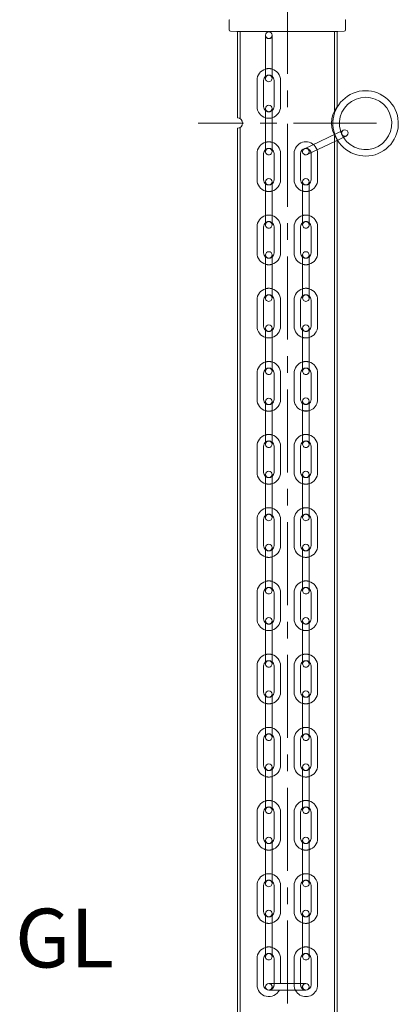
# Model space of a CAD drawing. Extents: x -29 to 6271, y -13 to 4442.
# Drawn here: x 3328 to 3617, y 1545 to 2298 of the extents above; entities that cross this region are included whole.
import ezdxf

# ---------------------------------------------------------------- set-up
doc = ezdxf.new("R2010")
doc.units = 0
doc.header["$MEASUREMENT"] = 0
doc.linetypes.add('CENTER', pattern=[50.8, 31.75, -6.35, 6.35, -6.35])
doc.linetypes.add('DASHED', pattern=[19.05, 12.7, -6.35])
for name, color, linetype, lineweight in [('基準線', 6, 'CENTER', 18), ('外形線', 7, 'CONTINUOUS', 18), ('文字', 4, 'CONTINUOUS', 18), ('隠れ線', 5, 'DASHED', 18)]:
    doc.layers.add(name, color=color, linetype=linetype, lineweight=lineweight)
doc.styles.get("Standard").update_dxf_attribs({"font": 'TXT.SHX', "bigfont": 'bigfont.shx'})

msp = doc.modelspace()

# ---------------------------------------------------------------- linework, layer by layer
at = {"layer": '基準線', "ltscale": 2}
for p, q in [((3532.3000003, 1139.0000006), (3532.3000003, 2439.0000006)), ((3600.4500003, 2219.0000006), (3464.1500003, 2219.0000006))]:
    msp.add_line(p, q, dxfattribs=at)
at = {"layer": '外形線'}
for p, q in [((3487.8000003, 2297.585787), (3487.8000003, 2290.175214)), ((3487.8000003, 2297.585787), (3487.8000003, 2290.175214)), ((3487.8000003, 2297.585787), (3487.8000003, 2290.175214)), ((3487.8000003, 2297.585787), (3487.8000003, 2290.175214)), ((3576.8000003, 2297.585787), (3576.8000003, 2290.175214)), ((3576.8000003, 2297.585787), (3576.8000003, 2290.175214)), ((3576.8000003, 2297.585787), (3576.8000003, 2290.175214)), ((3488.7651008, 2289.1758232), (3493.8000003, 2289.0000006)), ((3488.7651008, 2289.1758232), (3493.8000003, 2289.0000006)), ((3488.7651008, 2289.1758232), (3493.8000003, 2289.0000006)), ((3493.8000003, 2289.0000006), (3532.3000003, 2289.0000006)), ((3493.8000003, 2289.0000006), (3570.8000003, 2289.0000006)), ((3493.8000003, 2289.0000006), (3570.8000003, 2289.0000006)), ((3494.1500003, 2289.0000006), (3494.1500003, 2223.0000006)), ((3496.1500003, 2289.0000006), (3496.1500003, 2222.4641022)), ((3515.6331583, 2286.1461124), (3515.6331581, 2253.1470897)), ((3520.6331581, 2286.1470882), (3520.6331581, 2253.1470897)), ((3570.8000003, 2289.0000006), (3532.3000003, 2289.0000006)), ((3568.4500003, 2289.0000006), (3568.4500003, 2228.4762744)), ((3570.4500003, 2289.0000006), (3570.4500003, 2231.5000006)), ((3570.8000003, 2289.0000006), (3570.4500003, 2289.0000006)), ((3575.8348998, 2289.1758232), (3570.8000003, 2289.0000006)), ((3575.8348998, 2289.1758232), (3570.8000003, 2289.0000006)), ((3575.8348998, 2289.1758232), (3570.8000003, 2289.0000006)), ((3509.1331581, 2251.6334294), (3509.1331581, 2231.6334454)), ((3514.1331581, 2251.6334294), (3514.1331581, 2231.6334447)), ((3522.1331581, 2251.6334294), (3522.1331581, 2231.633445)), ((3527.1331581, 2251.6334294), (3527.1331581, 2231.6334454)), ((3515.6331583, 2230.1324689), (3515.6331581, 2197.1334462)), ((3520.6331581, 2230.1334447), (3520.6331581, 2197.1334462)), ((3494.1500003, 2215.0000006), (3494.1500003, 1289.0000006)), ((3496.1500003, 2215.535899), (3496.1500003, 1289.0000006)), ((3575.192374, 2213.567975), (3545.3928282, 2199.3909877)), ((3577.3395213, 2209.052473), (3547.5408567, 2194.8759048)), ((3568.4500003, 2204.8233271), (3568.4500003, 1289.0000006)), ((3570.4500003, 2205.7748173), (3570.4500003, 1289.0000006)), ((3509.1331581, 2195.619786), (3509.1331581, 2175.6198019)), ((3514.1331581, 2195.619786), (3514.1331581, 2175.6198012)), ((3522.1331581, 2195.619786), (3522.1331581, 2175.6198015)), ((3527.1331581, 2195.619786), (3527.1331581, 2175.6198019)), ((3537.4668425, 2195.619786), (3537.4668425, 2175.6198019)), ((3542.4668425, 2195.619786), (3542.4668425, 2175.6198015)), ((3550.4668425, 2195.6334462), (3550.4668425, 2175.6198012)), ((3555.4668425, 2195.619786), (3555.4668425, 2175.6198019)), ((3515.6331583, 2174.1188254), (3515.6331581, 2141.1198027)), ((3520.6331581, 2174.1198012), (3520.6331581, 2141.1198027)), ((3543.9668425, 2174.1198012), (3543.9668425, 2141.1198027)), ((3548.9668423, 2174.1188254), (3548.9668425, 2141.1198027)), ((3509.1331581, 2139.6061425), (3509.1331581, 2119.6061584)), ((3514.1331581, 2139.6061425), (3514.1331581, 2119.6061577)), ((3522.1331581, 2139.6061425), (3522.1331581, 2119.606158)), ((3527.1331581, 2139.6061425), (3527.1331581, 2119.6061584)), ((3537.4668425, 2139.6061425), (3537.4668425, 2119.6061584)), ((3542.4668425, 2139.6061425), (3542.4668425, 2119.606158)), ((3550.4668425, 2139.6061425), (3550.4668425, 2119.6061577)), ((3555.4668425, 2139.6061425), (3555.4668425, 2119.6061584)), ((3515.6331583, 2118.1051819), (3515.6331581, 2085.1061592)), ((3520.6331581, 2118.1061577), (3520.6331581, 2085.1061592)), ((3543.9668425, 2118.1061577), (3543.9668425, 2085.1061592)), ((3548.9668423, 2118.1051819), (3548.9668425, 2085.1061592)), ((3509.1331581, 2083.592499), (3509.1331581, 2063.5925149)), ((3514.1331581, 2083.592499), (3514.1331581, 2063.5925142)), ((3522.1331581, 2083.592499), (3522.1331581, 2063.5925145)), ((3527.1331581, 2083.592499), (3527.1331581, 2063.5925149)), ((3537.4668425, 2083.592499), (3537.4668425, 2063.5925149)), ((3542.4668425, 2083.592499), (3542.4668425, 2063.5925145)), ((3550.4668425, 2083.592499), (3550.4668425, 2063.5925142)), ((3555.4668425, 2083.592499), (3555.4668425, 2063.5925149)), ((3515.6331583, 2062.0915376), (3515.6331581, 2029.0925149)), ((3520.6331581, 2062.0925134), (3520.6331581, 2029.0925149)), ((3543.9668425, 2062.0925134), (3543.9668425, 2029.0925149)), ((3548.9668423, 2062.0915376), (3548.9668425, 2029.0925149)), ((3509.1331581, 2027.5925149), (3509.1331577, 2007.5925163)), ((3514.1331581, 2027.5925152), (3514.1331577, 2007.5925156)), ((3522.1331581, 2027.5925148), (3522.1331577, 2007.5925156)), ((3527.1331581, 2027.5925148), (3527.1331577, 2007.5925156)), ((3537.4668425, 2027.5925148), (3537.4668428, 2007.5925156)), ((3542.4668425, 2027.5925148), (3542.4668428, 2007.5925156)), ((3550.4668425, 2027.5925152), (3550.4668428, 2007.5925156)), ((3555.4668425, 2027.5925149), (3555.4668428, 2007.5925163)), ((3515.6331583, 2006.2844871), (3515.6331581, 1973.2854644)), ((3520.6331581, 2006.2854629), (3520.6331581, 1973.2854644)), ((3543.9668425, 2006.2854629), (3543.9668425, 1973.2854644)), ((3548.9668423, 2006.2844871), (3548.9668425, 1973.2854644)), ((3509.1331581, 1971.7718041), (3509.1331581, 1951.7718201)), ((3514.1331581, 1971.7718041), (3514.1331581, 1951.7718194)), ((3522.1331581, 1971.7718041), (3522.1331581, 1951.7718197)), ((3527.1331581, 1971.7718041), (3527.1331581, 1951.7718201)), ((3537.4668425, 1971.7718041), (3537.4668425, 1951.7718201)), ((3542.4668425, 1971.7718041), (3542.4668425, 1951.7718197)), ((3550.4668425, 1971.7718041), (3550.4668425, 1951.7718194)), ((3555.4668425, 1971.7718041), (3555.4668425, 1951.7718201)), ((3515.6331583, 1950.2708436), (3515.6331581, 1917.2718209)), ((3520.6331581, 1950.2718194), (3520.6331581, 1917.2718209)), ((3543.9668425, 1950.2718194), (3543.9668425, 1917.2718209)), ((3548.9668423, 1950.2708436), (3548.9668425, 1917.2718209)), ((3509.1331581, 1915.7581606), (3509.1331581, 1895.7581766)), ((3514.1331581, 1915.7581606), (3514.1331581, 1895.7581759)), ((3522.1331581, 1915.7581606), (3522.1331581, 1895.7581762)), ((3527.1331581, 1915.7581606), (3527.1331581, 1895.7581766)), ((3537.4668425, 1915.7581606), (3537.4668425, 1895.7581766)), ((3542.4668425, 1915.7581606), (3542.4668425, 1895.7581762)), ((3550.4668425, 1915.7581606), (3550.4668425, 1895.7581759)), ((3555.4668425, 1915.7581606), (3555.4668425, 1895.7581766)), ((3515.6331583, 1894.2572001), (3515.6331581, 1861.2581774)), ((3520.6331581, 1894.2581759), (3520.6331581, 1861.2581774)), ((3543.9668425, 1894.2581759), (3543.9668425, 1861.2581774)), ((3548.9668423, 1894.2572001), (3548.9668425, 1861.2581774)), ((3509.1331581, 1859.7445172), (3509.1331581, 1839.7445331)), ((3514.1331581, 1859.7445172), (3514.1331581, 1839.7445324)), ((3522.1331581, 1859.7445172), (3522.1331581, 1839.7445327)), ((3527.1331581, 1859.7445172), (3527.1331581, 1839.7445331)), ((3537.4668425, 1859.7445172), (3537.4668425, 1839.7445331)), ((3542.4668425, 1859.7445172), (3542.4668425, 1839.7445327)), ((3550.4668425, 1859.7445172), (3550.4668425, 1839.7445324)), ((3555.4668425, 1859.7445172), (3555.4668425, 1839.7445331)), ((3515.6331583, 1838.2435566), (3515.6331581, 1805.2445339)), ((3520.6331581, 1838.2445324), (3520.6331581, 1805.2445339)), ((3543.9668425, 1838.2445324), (3543.9668425, 1805.2445339)), ((3548.9668423, 1838.2435566), (3548.9668425, 1805.2445339)), ((3509.1331581, 1803.7308737), (3509.1331581, 1783.7308896)), ((3514.1331581, 1803.7308737), (3514.1331581, 1783.7308889)), ((3522.1331581, 1803.7308737), (3522.1331581, 1783.7308892)), ((3527.1331581, 1803.7308737), (3527.1331581, 1783.7308896)), ((3537.4668425, 1803.7308737), (3537.4668425, 1783.7308896)), ((3542.4668425, 1803.7308737), (3542.4668425, 1783.7308892)), ((3550.4668425, 1803.7308737), (3550.4668425, 1783.7308889)), ((3555.4668425, 1803.7308737), (3555.4668425, 1783.7308896)), ((3515.6331583, 1782.2299123), (3515.6331581, 1749.2308896)), ((3520.6331581, 1782.2308881), (3520.6331581, 1749.2308896)), ((3543.9668425, 1782.2308881), (3543.9668425, 1749.2308896)), ((3548.9668423, 1782.2299123), (3548.9668425, 1749.2308896)), ((3509.1331581, 1747.7308896), (3509.1331577, 1727.730891)), ((3514.1331581, 1747.7308899), (3514.1331577, 1727.7308903)), ((3522.1331581, 1747.7308895), (3522.1331577, 1727.7308903)), ((3527.1331581, 1747.7308894), (3527.1331577, 1727.7308903)), ((3537.4668425, 1747.7308894), (3537.4668428, 1727.7308903)), ((3542.4668425, 1747.7308895), (3542.4668428, 1727.7308903)), ((3550.4668425, 1747.7308899), (3550.4668428, 1727.7308903)), ((3555.4668425, 1747.7308896), (3555.4668428, 1727.730891)), ((3515.6331583, 1726.3248983), (3515.6331581, 1693.3258756)), ((3520.6331581, 1726.3258741), (3520.6331581, 1693.3258756)), ((3543.9668425, 1726.3258741), (3543.9668425, 1693.3258756)), ((3548.9668423, 1726.3248983), (3548.9668425, 1693.3258756)), ((3509.1331581, 1691.8122153), (3509.1331581, 1671.8122313)), ((3514.1331581, 1691.8122153), (3514.1331581, 1671.8122306)), ((3522.1331581, 1691.8122153), (3522.1331581, 1671.8122309)), ((3527.1331581, 1691.8122153), (3527.1331581, 1671.8122313)), ((3537.4668425, 1691.8122153), (3537.4668425, 1671.8122313)), ((3542.4668425, 1691.8122153), (3542.4668425, 1671.8122309)), ((3550.4668425, 1691.8122153), (3550.4668425, 1671.8122306)), ((3555.4668425, 1691.8122153), (3555.4668425, 1671.8122313)), ((3515.6331583, 1670.3112548), (3515.6331581, 1637.3122321)), ((3520.6331581, 1670.3122306), (3520.6331581, 1637.3122321)), ((3543.9668425, 1670.3122306), (3543.9668425, 1637.3122321)), ((3548.9668423, 1670.3112548), (3548.9668425, 1637.3122321)), ((3509.1331581, 1635.7985719), (3509.1331581, 1615.7985878)), ((3514.1331581, 1635.7985719), (3514.1331581, 1615.7985871)), ((3522.1331581, 1635.7985719), (3522.1331581, 1615.7985874)), ((3527.1331581, 1635.7985719), (3527.1331581, 1615.7985878)), ((3537.4668425, 1635.7985719), (3537.4668425, 1615.7985878)), ((3542.4668425, 1635.7985719), (3542.4668425, 1615.7985874)), ((3550.4668425, 1635.7985719), (3550.4668425, 1615.7985871)), ((3555.4668425, 1635.7985719), (3555.4668425, 1615.7985878)), ((3515.6331583, 1614.2976113), (3515.6331581, 1581.2985886)), ((3520.6331581, 1614.2985871), (3520.6331581, 1581.2985886)), ((3543.9668425, 1614.2985871), (3543.9668425, 1581.2985886)), ((3548.9668423, 1614.2976113), (3548.9668425, 1581.2985886)), ((3509.1331581, 1579.7849284), (3509.1331581, 1559.7849443)), ((3514.1331581, 1579.7849284), (3514.1331581, 1559.7849436)), ((3522.1331581, 1579.7849284), (3522.1331581, 1560.7849428)), ((3527.1331581, 1579.7849284), (3527.1331581, 1560.7849428)), ((3537.4668425, 1579.7849284), (3537.4668425, 1559.7849443)), ((3542.4668425, 1579.7849284), (3542.4668425, 1560.7849428)), ((3550.4668425, 1579.7849284), (3550.4668425, 1559.7848871)), ((3555.4668425, 1579.7849284), (3555.4668425, 1559.7849443)), ((3518.1331573, 1560.7849428), (3546.4668433, 1560.7849428)), ((3518.1341331, 1555.784943), (3546.4672102, 1555.7849428))]:
    msp.add_line(p, q, dxfattribs=at)
for centre, radius, start, end in [((3488.3000003, 2297.585787), 0.5, 109.4712206349, 180), ((3576.3000003, 2297.585787), 0.5, 0, 70.5287793651), ((3488.8000003, 2290.175214), 1, 180, 267.9999999998), ((3488.8000003, 2290.175214), 1, 180, 267.9999999998), ((3488.8000003, 2290.175214), 1, 180, 267.9999999998), ((3488.8000003, 2290.175214), 1, 180, 267.9999999998), ((3575.8000003, 2290.175214), 1, 272.0000000002, 0), ((3575.8000003, 2290.175214), 1, 272.0000000002, 0), ((3575.8000003, 2290.175214), 1, 272.0000000002, 0), ((3518.1331581, 2286.147089), 2.5, 359.9999974954, 179.9999956744), ((3518.1331581, 2251.6334294), 9, 106.1276151308, 179.9999956744), ((3518.1331581, 2251.6470897), 9, 0.0000043256, 73.8723848692), ((3518.1331581, 2251.6334294), 4, 128.6821855534, 179.9999956744), ((3518.1331581, 2253.1470897), 2.5, 179.9999956744, 0.0000006829), ((3518.1331581, 2251.6470897), 4, 0.0000043256, 51.3178144466), ((3592.1212506, 2218.7182132), 25, 210.9007855771, 199.4223064611), ((3592.1212506, 2218.7182132), 20, 212.2711866274, 197.9094027386), ((3518.1331581, 2231.6334447), 9, 179.9999956744, 253.8723847555), ((3518.1331581, 2231.6334447), 4, 179.9999956744, 231.3178160412), ((3518.1331581, 2230.1334455), 2.5, 359.9999974954, 179.9999956744), ((3518.1331581, 2230.1334447), 2.5, 359.9999974954, 179.9999956744), ((3518.1331581, 2231.6334447), 9, 286.1276152445, 0.0000043256), ((3518.1331581, 2231.6334455), 4, 308.6821839588, 0.0000043256), ((3518.1331581, 2231.6334447), 4, 308.6821839588, 0.0000043256), ((3586.0625591, 2219.0000006), 20.0000498, 141.3179267795, 218.6820732205), ((3494.1500003, 2219.0000006), 4, 270, 90), ((3576.2663883, 2211.3104335), 2.5, 295.4425435728, 115.4425417519), ((3576.266389, 2211.3104339), 2.5, 295.4425435728, 115.4425417519), ((3518.1331581, 2195.619786), 9, 106.1276151308, 179.9999956744), ((3518.1331581, 2195.6334462), 9, 0.0000043256, 73.8723848692), ((3546.4668425, 2195.6334462), 9, 106.1276151308, 179.9999956744), ((3546.4668425, 2195.6334462), 4, 99.9427031967, 179.9999956744), ((3546.4668425, 2195.6334462), 9, 73.8723848692, 106.1276253758), ((3546.4668425, 2197.1334462), 2.5, 115.4425385643, 295.4425435728), ((3546.4668425, 2195.619786), 9, 0.0000043256, 73.8723848692), ((3518.1331581, 2195.619786), 4, 128.6821855534, 179.9999956744), ((3518.1331581, 2197.1334462), 2.5, 179.9999956744, 0.0000006829), ((3518.1331581, 2195.6334462), 4, 0.0000043256, 51.3178144466), ((3546.4668425, 2195.6334462), 4, 0, 8.80185487), ((3518.1331581, 2175.6198012), 9, 179.9999956744, 253.8723847555), ((3518.1331581, 2175.6198012), 4, 179.9999956744, 231.3178160412), ((3518.1331581, 2174.119802), 2.5, 359.9999974954, 179.9999956744), ((3518.1331581, 2174.1198012), 2.5, 359.9999974954, 179.9999956744), ((3518.1331581, 2175.6198012), 9, 286.1276152445, 0.0000043256), ((3518.1331581, 2175.619802), 4, 308.6821839588, 0.0000043256), ((3518.1331581, 2175.6198012), 4, 308.6821839588, 0.0000043256), ((3546.4668425, 2175.6198012), 9, 179.9999956744, 253.8723847546), ((3546.4668425, 2175.619802), 4, 179.9999956744, 231.3178160412), ((3546.4668425, 2175.6198012), 4, 179.9999956744, 231.3178160412), ((3546.4668425, 2174.119802), 2.5, 0.0000043256, 180.0000025046), ((3546.4668425, 2174.1198012), 2.5, 0.0000043256, 180.0000025046), ((3546.4668425, 2175.6198012), 9, 286.1276152454, 0.0000043256), ((3546.4668425, 2175.6198012), 4, 308.6821839588, 0.0000043256), ((3518.1331581, 2139.6061425), 9, 106.1276151308, 179.9999956744), ((3518.1331581, 2139.6198027), 9, 0.0000043256, 73.8723848692), ((3546.4668425, 2139.6198027), 9, 106.1276151308, 179.9999956744), ((3546.4668425, 2139.6061425), 9, 0.0000043256, 73.8723848692), ((3518.1331581, 2139.6061425), 4, 128.6821855534, 179.9999956744), ((3518.1331581, 2141.1198027), 2.5, 179.9999956744, 0.0000006829), ((3518.1331581, 2139.6198027), 4, 0.0000043256, 51.3178144466), ((3546.4668425, 2139.6198027), 4, 128.6821855523, 179.9999956744), ((3546.4668425, 2141.1198027), 2.5, 179.9999993171, 0.0000043256), ((3546.4668425, 2139.6061425), 4, 0.0000043256, 51.3178144477), ((3518.1331581, 2119.6061577), 9, 179.9999956744, 253.8723847555), ((3518.1331581, 2119.6061577), 4, 179.9999956744, 231.3178160412), ((3518.1331581, 2118.1061586), 2.5, 359.9999974954, 179.9999956744), ((3518.1331581, 2118.1061577), 2.5, 359.9999974954, 179.9999956744), ((3518.1331581, 2119.6061577), 9, 286.1276152445, 0.0000043256), ((3518.1331581, 2119.6061586), 4, 308.6821839588, 0.0000043256), ((3518.1331581, 2119.6061577), 4, 308.6821839588, 0.0000043256), ((3546.4668425, 2119.6061577), 9, 179.9999956744, 253.8723847546), ((3546.4668425, 2119.6061586), 4, 179.9999956744, 231.3178160412), ((3546.4668425, 2119.6061577), 4, 179.9999956744, 231.3178160412), ((3546.4668425, 2118.1061586), 2.5, 0.0000043256, 180.0000025046), ((3546.4668425, 2118.1061577), 2.5, 0.0000043256, 180.0000025046), ((3546.4668425, 2119.6061577), 9, 286.1276152454, 0.0000043256), ((3546.4668425, 2119.6061577), 4, 308.6821839588, 0.0000043256), ((3518.1331581, 2083.592499), 9, 106.1276151308, 179.9999956744), ((3518.1331581, 2083.592499), 4, 128.6821855534, 179.9999956744), ((3518.1331581, 2083.6061592), 9, 0.0000043256, 73.8723848692), ((3518.1331581, 2083.6061592), 4, 0.0000043256, 51.3178144466), ((3546.4668425, 2083.6061592), 9, 106.1276151308, 179.9999956744), ((3546.4668425, 2083.6061592), 4, 128.6821855523, 179.9999956744), ((3546.4668425, 2083.592499), 9, 0.0000043256, 73.8723848692), ((3546.4668425, 2083.592499), 4, 0.0000043256, 51.3178144477), ((3518.1331581, 2085.1061592), 2.5, 179.9999956744, 0.0000006829), ((3546.4668425, 2085.1061592), 2.5, 179.9999993171, 0.0000043256), ((3518.1331581, 2062.0925142), 2.5, 359.9999974954, 179.9999956744), ((3546.4668425, 2062.0925142), 2.5, 0.0000043256, 180.0000025046), ((3518.1331581, 2063.5925142), 9, 179.9999956744, 253.8723847555), ((3518.1331581, 2063.5925142), 4, 179.9999956744, 231.3178160412), ((3518.1331581, 2063.5925142), 9, 286.1276152445, 0.0000043256), ((3518.1331581, 2063.5925142), 4, 308.6821839588, 0.0000043256), ((3546.4668425, 2063.5925142), 9, 179.9999956744, 253.8723847546), ((3546.4668425, 2063.5925142), 4, 179.9999956744, 231.3178160412), ((3546.4668425, 2063.5925142), 9, 286.1276152454, 0.0000043256), ((3546.4668425, 2063.5925142), 4, 308.6821839588, 0.0000043256), ((3518.1331581, 2027.5925149), 9, 106.1276151308, 179.9999956744), ((3518.1331581, 2027.5925149), 9, 0.0000043256, 73.8723848692), ((3546.4668425, 2027.5925149), 9, 106.1276151308, 179.9999956744), ((3546.4668425, 2027.5925149), 9, 0.0000043256, 73.8723848692), ((3518.1331581, 2027.5925149), 4, 128.6821855534, 179.9999956744), ((3518.1331581, 2029.0925149), 2.5, 179.9999956744, 0.0000006829), ((3518.1331581, 2027.5925149), 4, 0.0000043256, 51.3178144466), ((3546.4668425, 2027.5925149), 4, 128.6821855523, 179.9999956744), ((3546.4668425, 2029.0925149), 2.5, 179.9999993171, 0.0000043256), ((3546.4668425, 2027.5925149), 4, 0.0000043256, 51.3178144477), ((3518.1331577, 2007.5925156), 9, 179.9999956744, 253.8723832698), ((3518.1331556, 2007.5925156), 4, 179.9999993171, 231.3178056201), ((3518.1331567, 2006.0925156), 2.5, 359.9999974954, 179.9999956744), ((3518.1331567, 2006.0925148), 2.5, 359.9999974954, 179.9999956744), ((3518.1331577, 2007.5925156), 4, 308.6821943799, 0.0000006829), ((3518.1331577, 2007.5925156), 9, 286.1276227147, 0.0000006829), ((3546.4668428, 2007.5925156), 9, 179.9999993171, 0.0000043256), ((3546.4668428, 2007.5925156), 4, 179.9999993171, 0.0000043256), ((3546.4668425, 2006.2854637), 2.5, 0.0000043256, 180.0000025046), ((3518.1331581, 1971.7718041), 9, 106.1276151308, 179.9999956744), ((3518.1331581, 1971.7718041), 4, 128.6821855534, 179.9999956744), ((3518.1331581, 1971.7854644), 9, 0.0000043256, 73.8723848692), ((3518.1331581, 1971.7854644), 4, 0.0000043256, 51.3178144466), ((3546.4668425, 1971.7854644), 9, 106.1276151308, 179.9999956744), ((3546.4668425, 1971.7854644), 4, 128.6821855523, 179.9999956744), ((3546.4668425, 1971.7718041), 9, 0.0000043256, 73.8723848692), ((3546.4668425, 1971.7718041), 4, 0.0000043256, 51.3178144477), ((3518.1331581, 1973.2854644), 2.5, 179.9999956744, 0.0000006829), ((3546.4668425, 1973.2854644), 2.5, 179.9999993171, 0.0000043256), ((3518.1331581, 1951.7718194), 9, 179.9999956744, 253.8723847555), ((3518.1331581, 1951.7718194), 4, 179.9999956744, 231.3178160412), ((3518.1331581, 1950.2718202), 2.5, 359.9999974954, 179.9999956744), ((3518.1331581, 1950.2718194), 2.5, 359.9999974954, 179.9999956744), ((3518.1331581, 1951.7718194), 9, 286.1276152445, 0.0000043256), ((3518.1331581, 1951.7718202), 4, 308.6821839588, 0.0000043256), ((3518.1331581, 1951.7718194), 4, 308.6821839588, 0.0000043256), ((3546.4668425, 1951.7718194), 9, 179.9999956744, 253.8723847546), ((3546.4668425, 1951.7718202), 4, 179.9999956744, 231.3178160412), ((3546.4668425, 1951.7718194), 4, 179.9999956744, 231.3178160412), ((3546.4668425, 1950.2718202), 2.5, 0.0000043256, 180.0000025046), ((3546.4668425, 1950.2718194), 2.5, 0.0000043256, 180.0000025046), ((3546.4668425, 1951.7718194), 9, 286.1276152454, 0.0000043256), ((3546.4668425, 1951.7718194), 4, 308.6821839588, 0.0000043256), ((3518.1331581, 1915.7581606), 9, 106.1276151308, 179.9999956744), ((3518.1331581, 1915.7718209), 9, 0.0000043256, 73.8723848692), ((3546.4668425, 1915.7718209), 9, 106.1276151308, 179.9999956744), ((3546.4668425, 1915.7581606), 9, 0.0000043256, 73.8723848692), ((3518.1331581, 1915.7581606), 4, 128.6821855534, 179.9999956744), ((3518.1331581, 1917.2718209), 2.5, 179.9999956744, 0.0000006829), ((3518.1331581, 1915.7718209), 4, 0.0000043256, 51.3178144466), ((3546.4668425, 1915.7718209), 4, 128.6821855523, 179.9999956744), ((3546.4668425, 1917.2718209), 2.5, 179.9999993171, 0.0000043256), ((3546.4668425, 1915.7581606), 4, 0.0000043256, 51.3178144477), ((3518.1331581, 1895.7581759), 9, 179.9999956744, 253.8723847555), ((3518.1331581, 1895.7581759), 4, 179.9999956744, 231.3178160412), ((3518.1331581, 1894.2581767), 2.5, 359.9999974954, 179.9999956744), ((3518.1331581, 1894.2581759), 2.5, 359.9999974954, 179.9999956744), ((3518.1331581, 1895.7581759), 9, 286.1276152445, 0.0000043256), ((3518.1331581, 1895.7581767), 4, 308.6821839588, 0.0000043256), ((3518.1331581, 1895.7581759), 4, 308.6821839588, 0.0000043256), ((3546.4668425, 1895.7581759), 9, 179.9999956744, 253.8723847546), ((3546.4668425, 1895.7581767), 4, 179.9999956744, 231.3178160412), ((3546.4668425, 1895.7581759), 4, 179.9999956744, 231.3178160412), ((3546.4668425, 1894.2581767), 2.5, 0.0000043256, 180.0000025046), ((3546.4668425, 1894.2581759), 2.5, 0.0000043256, 180.0000025046), ((3546.4668425, 1895.7581759), 9, 286.1276152454, 0.0000043256), ((3546.4668425, 1895.7581759), 4, 308.6821839588, 0.0000043256), ((3518.1331581, 1859.7445172), 9, 106.1276151308, 179.9999956744), ((3518.1331581, 1859.7581774), 9, 0.0000043256, 73.8723848692), ((3546.4668425, 1859.7581774), 9, 106.1276151308, 179.9999956744), ((3546.4668425, 1859.7445172), 9, 0.0000043256, 73.8723848692), ((3518.1331581, 1859.7445172), 4, 128.6821855534, 179.9999956744), ((3518.1331581, 1861.2581774), 2.5, 179.9999956744, 0.0000006829), ((3518.1331581, 1859.7581774), 4, 0.0000043256, 51.3178144466), ((3546.4668425, 1859.7581774), 4, 128.6821855523, 179.9999956744), ((3546.4668425, 1861.2581774), 2.5, 179.9999993171, 0.0000043256), ((3546.4668425, 1859.7445172), 4, 0.0000043256, 51.3178144477), ((3518.1331581, 1839.7445324), 9, 179.9999956744, 253.8723847555), ((3518.1331581, 1839.7445324), 4, 179.9999956744, 231.3178160412), ((3518.1331581, 1838.2445332), 2.5, 359.9999974954, 179.9999956744), ((3518.1331581, 1838.2445324), 2.5, 359.9999974954, 179.9999956744), ((3518.1331581, 1839.7445324), 9, 286.1276152445, 0.0000043256), ((3518.1331581, 1839.7445332), 4, 308.6821839588, 0.0000043256), ((3518.1331581, 1839.7445324), 4, 308.6821839588, 0.0000043256), ((3546.4668425, 1839.7445324), 9, 179.9999956744, 253.8723847546), ((3546.4668425, 1839.7445332), 4, 179.9999956744, 231.3178160412), ((3546.4668425, 1839.7445324), 4, 179.9999956744, 231.3178160412), ((3546.4668425, 1838.2445332), 2.5, 0.0000043256, 180.0000025046), ((3546.4668425, 1838.2445324), 2.5, 0.0000043256, 180.0000025046), ((3546.4668425, 1839.7445324), 9, 286.1276152454, 0.0000043256), ((3546.4668425, 1839.7445324), 4, 308.6821839588, 0.0000043256), ((3518.1331581, 1803.7308737), 9, 106.1276151308, 179.9999956744), ((3518.1331581, 1803.7445339), 9, 0.0000043256, 73.8723848692), ((3546.4668425, 1803.7445339), 9, 106.1276151308, 179.9999956744), ((3546.4668425, 1803.7308737), 9, 0.0000043256, 73.8723848692), ((3518.1331581, 1803.7308737), 4, 128.6821855534, 179.9999956744), ((3518.1331581, 1805.2445339), 2.5, 179.9999956744, 0.0000006829), ((3518.1331581, 1803.7445339), 4, 0.0000043256, 51.3178144466), ((3546.4668425, 1803.7445339), 4, 128.6821855523, 179.9999956744), ((3546.4668425, 1805.2445339), 2.5, 179.9999993171, 0.0000043256), ((3546.4668425, 1803.7308737), 4, 0.0000043256, 51.3178144477), ((3518.1331581, 1783.7308889), 9, 179.9999956744, 253.8723847555), ((3518.1331581, 1783.7308889), 4, 179.9999956744, 231.3178160412), ((3518.1331581, 1782.2308889), 2.5, 359.9999974954, 179.9999956744), ((3518.1331581, 1783.7308889), 9, 286.1276152445, 0.0000043256), ((3518.1331581, 1783.7308889), 4, 308.6821839588, 0.0000043256), ((3546.4668425, 1783.7308889), 9, 179.9999956744, 253.8723847546), ((3546.4668425, 1783.7308889), 4, 179.9999956744, 231.3178160412), ((3546.4668425, 1782.2308889), 2.5, 0.0000043256, 180.0000025046), ((3546.4668425, 1783.7308889), 9, 286.1276152454, 0.0000043256), ((3546.4668425, 1783.7308889), 4, 308.6821839588, 0.0000043256), ((3518.1331581, 1747.7308896), 9, 106.1276151308, 179.9999956744), ((3518.1331581, 1747.7308896), 9, 0.0000043256, 73.8723848692), ((3546.4668425, 1747.7308896), 9, 106.1276151308, 179.9999956744), ((3546.4668425, 1747.7308896), 9, 0.0000043256, 73.8723848692), ((3518.1331581, 1747.7308896), 4, 128.6821855534, 179.9999956744), ((3518.1331581, 1749.2308896), 2.5, 179.9999956744, 0.0000006829), ((3518.1331581, 1747.7308896), 4, 0.0000043256, 51.3178144466), ((3546.4668425, 1747.7308896), 4, 128.6821855523, 179.9999956744), ((3546.4668425, 1749.2308896), 2.5, 179.9999993171, 0.0000043256), ((3546.4668425, 1747.7308896), 4, 0.0000043256, 51.3178144477), ((3518.1331577, 1727.7308903), 9, 179.9999956744, 253.8723832735), ((3518.1331577, 1727.7308903), 4, 179.9999956744, 231.3178227856), ((3518.1331581, 1726.3258749), 2.5, 359.9999974954, 179.9999956744), ((3518.1331577, 1727.7308903), 9, 286.1276227147, 0.0000006829), ((3518.1331577, 1727.7308903), 4, 308.6821943799, 0.0000006829), ((3546.4668428, 1727.7308903), 9, 179.9999993171, 253.8723772853), ((3546.4668428, 1727.7308903), 4, 179.9999993171, 231.3178056201), ((3546.4668425, 1726.3258749), 2.5, 0.0000043256, 180.0000025046), ((3546.4668428, 1727.7308903), 9, 286.1276167265, 0.0000043256), ((3546.4668428, 1727.7308903), 4, 308.6821772144, 0.0000043256), ((3518.1331581, 1691.8122153), 9, 106.1276151308, 179.9999956744), ((3518.1331581, 1691.8122153), 4, 128.6821855534, 179.9999956744), ((3518.1331581, 1691.8258756), 9, 0.0000043256, 73.8723848692), ((3518.1331581, 1691.8258756), 4, 0.0000043256, 51.3178144466), ((3546.4668425, 1691.8258756), 9, 106.1276151308, 179.9999956744), ((3546.4668425, 1691.8258756), 4, 128.6821855523, 179.9999956744), ((3546.4668425, 1691.8122153), 9, 0.0000043256, 73.8723848692), ((3546.4668425, 1691.8122153), 4, 0.0000043256, 51.3178144477), ((3518.1331581, 1693.3258756), 2.5, 179.9999956744, 0.0000006829), ((3546.4668425, 1693.3258756), 2.5, 179.9999993171, 0.0000043256), ((3518.1331581, 1670.3122314), 2.5, 359.9999974954, 179.9999956744), ((3518.1331581, 1670.3122306), 2.5, 359.9999974954, 179.9999956744), ((3546.4668425, 1670.3122314), 2.5, 0.0000043256, 180.0000025046), ((3546.4668425, 1670.3122306), 2.5, 0.0000043256, 180.0000025046), ((3518.1331581, 1671.8122306), 9, 179.9999956744, 253.8723847555), ((3518.1331581, 1671.8122306), 4, 179.9999956744, 231.3178160412), ((3518.1331581, 1671.8122306), 9, 286.1276152445, 0.0000043256), ((3518.1331581, 1671.8122314), 4, 308.6821839588, 0.0000043256), ((3518.1331581, 1671.8122306), 4, 308.6821839588, 0.0000043256), ((3546.4668425, 1671.8122306), 9, 179.9999956744, 253.8723847546), ((3546.4668425, 1671.8122314), 4, 179.9999956744, 231.3178160412), ((3546.4668425, 1671.8122306), 4, 179.9999956744, 231.3178160412), ((3546.4668425, 1671.8122306), 9, 286.1276152454, 0.0000043256), ((3546.4668425, 1671.8122306), 4, 308.6821839588, 0.0000043256), ((3518.1331581, 1635.7985719), 9, 106.1276151308, 179.9999956744), ((3518.1331581, 1635.8122321), 9, 0.0000043256, 73.8723848692), ((3546.4668425, 1635.8122321), 9, 106.1276151308, 179.9999956744), ((3546.4668425, 1635.7985719), 9, 0.0000043256, 73.8723848692), ((3518.1331581, 1635.7985719), 4, 128.6821855534, 179.9999956744), ((3518.1331581, 1637.3122321), 2.5, 179.9999956744, 0.0000006829), ((3518.1331581, 1635.8122321), 4, 0.0000043256, 51.3178144466), ((3546.4668425, 1635.8122321), 4, 128.6821855523, 179.9999956744), ((3546.4668425, 1637.3122321), 2.5, 179.9999993171, 0.0000043256), ((3546.4668425, 1635.7985719), 4, 0.0000043256, 51.3178144477), ((3518.1331581, 1615.7985871), 9, 179.9999956744, 253.8723847555), ((3518.1331581, 1615.7985871), 4, 179.9999956744, 231.3178160412), ((3518.1331581, 1614.2985879), 2.5, 359.9999974954, 179.9999956744), ((3518.1331581, 1614.2985871), 2.5, 359.9999974954, 179.9999956744), ((3518.1331581, 1615.7985871), 9, 286.1276152445, 0.0000043256), ((3518.1331581, 1615.7985879), 4, 308.6821839588, 0.0000043256), ((3518.1331581, 1615.7985871), 4, 308.6821839588, 0.0000043256), ((3546.4668425, 1615.7985871), 9, 179.9999956744, 253.8723847546), ((3546.4668425, 1615.7985879), 4, 179.9999956744, 231.3178160412), ((3546.4668425, 1615.7985871), 4, 179.9999956744, 231.3178160412), ((3546.4668425, 1614.2985879), 2.5, 0.0000043256, 180.0000025046), ((3546.4668425, 1614.2985871), 2.5, 0.0000043256, 180.0000025046), ((3546.4668425, 1615.7985871), 9, 286.1276152454, 0.0000043256), ((3546.4668425, 1615.7985871), 4, 308.6821839588, 0.0000043256), ((3518.1331581, 1579.7849284), 9, 106.1276151308, 179.9999956744), ((3518.1331581, 1579.7849284), 4, 128.6821855534, 179.9999956744), ((3518.1331581, 1579.7985886), 9, 0.0000043256, 73.8723848692), ((3518.1331581, 1579.7985886), 4, 0.0000043256, 51.3178144466), ((3546.4668425, 1579.7985886), 9, 106.1276151308, 179.9999956744), ((3546.4668425, 1579.7985886), 4, 128.6821855523, 179.9999956744), ((3546.4668425, 1579.7849284), 9, 0.0000043256, 73.8723848692), ((3546.4668425, 1579.7849284), 4, 0.0000043256, 51.3178144477), ((3518.1331581, 1581.2985886), 2.5, 179.9999956744, 0.0000006829), ((3546.4668425, 1581.2985886), 2.5, 179.9999993171, 0.0000043256), ((3518.1331581, 1559.7849436), 9, 179.9999956744, 333.6121951493), ((3518.1331581, 1559.7849436), 4, 179.9999956744, 269.9522302938), ((3518.1331564, 1558.2849428), 2.5, 89.9999974954, 269.9999956744), ((3518.1331573, 1558.2849428), 2.5, 89.9999974954, 269.9999956744), ((3546.4668425, 1559.7849436), 9, 179.9999956744, 0.0000043256), ((3546.4668433, 1558.2849428), 2.5, 270.0000043256, 90.0000025046), ((3546.4668425, 1559.7849436), 4, 270.0477697062, 0.0000043256)]:
    msp.add_arc(centre, radius, start, end, dxfattribs=at)
at = {"layer": '隠れ線'}
for p, q in [((3568.4500003, 2204.8233271), (3568.4500003, 2209.5237268)), ((3570.4500003, 2205.7748173), (3570.4500003, 2206.5000006)), ((3522.1331581, 1560.7849428), (3522.1331581, 1559.7849436)), ((3542.4668425, 1560.7849428), (3542.4668425, 1559.7849436))]:
    msp.add_line(p, q, dxfattribs=at)
for centre, radius, start, end in [((3518.1331581, 2286.1470882), 2.5, 179.9999956744, 0.0000006829), ((3518.1331581, 2287.6470882), 4, 231.3178160412, 308.6821939773), ((3518.1331581, 2251.6470897), 9, 73.8723746242, 106.1276151308), ((3518.1331581, 2253.1470897), 2.5, 359.9999974954, 179.9999956744), ((3518.1331581, 2251.6470897), 4, 51.3178076162, 128.6821855534), ((3518.1331581, 2230.1334447), 2.5, 179.9999956744, 0.0000006829), ((3518.1331581, 2230.1334439), 2.5, 179.9999956744, 0.0000006829), ((3518.1331581, 2231.6334447), 4, 231.3178160412, 308.6821939773), ((3518.1331581, 2231.6334439), 4, 231.3178160412, 308.6821939773), ((3518.1331581, 2231.6334455), 9, 253.8723847555, 286.127625262), ((3518.1331581, 2231.6334447), 9, 253.8723847555, 286.127625262), ((3592.1212506, 2218.7182132), 25, 199.4223064611, 210.9007855771), ((3592.1212506, 2218.7182132), 20, 197.9094027386, 212.2711866274), ((3576.2663883, 2211.3104335), 2.5, 115.4425392469, 295.4201749873), ((3518.1331581, 2197.1334462), 2.5, 359.9999974954, 179.9999956744), ((3518.1331581, 2195.6334462), 4, 51.3178076162, 128.6821855534), ((3518.1331581, 2195.6334462), 9, 73.8723746242, 106.1276151308), ((3546.4668425, 2197.1334462), 2.5, 295.4425395775, 115.4425392469), ((3546.4668425, 2195.6334462), 4, 8.80185487, 99.9427031967), ((3518.1331581, 2174.1198012), 2.5, 179.9999956744, 0.0000006829), ((3518.1331581, 2174.1198004), 2.5, 179.9999956744, 0.0000006829), ((3518.1331581, 2175.6198012), 4, 231.3178160412, 308.6821939773), ((3518.1331581, 2175.6198004), 4, 231.3178160412, 308.6821939773), ((3546.4668425, 2175.6198012), 4, 231.3178060227, 308.6821839588), ((3546.4668425, 2175.6198004), 4, 231.3178060227, 308.6821839588), ((3546.4668425, 2174.1198012), 2.5, 179.9999993171, 0.0000043256), ((3546.4668425, 2174.1198004), 2.5, 179.9999993171, 0.0000043256), ((3518.1331581, 2175.619802), 9, 253.8723847555, 286.127625262), ((3518.1331581, 2175.6198012), 9, 253.8723847555, 286.127625262), ((3546.4668425, 2175.619802), 9, 253.8723747388, 286.1276152454), ((3546.4668425, 2175.6198012), 9, 253.8723747388, 286.1276152454), ((3518.1331581, 2139.6198027), 9, 73.8723746242, 106.1276151308), ((3546.4668425, 2139.6198027), 9, 73.8723848692, 106.1276253758), ((3518.1331581, 2141.1198027), 2.5, 359.9999974954, 179.9999956744), ((3518.1331581, 2139.6198027), 4, 51.3178076162, 128.6821855534), ((3546.4668425, 2139.6198027), 4, 51.3178144477, 128.6821923838), ((3546.4668425, 2141.1198027), 2.5, 0.0000043256, 180.0000025046), ((3518.1331581, 2118.1061577), 2.5, 179.9999956744, 0.0000006829), ((3518.1331581, 2118.1061569), 2.5, 179.9999956744, 0.0000006829), ((3518.1331581, 2119.6061577), 4, 231.3178160412, 308.6821939773), ((3518.1331581, 2119.6061569), 4, 231.3178160412, 308.6821939773), ((3546.4668425, 2119.6061577), 4, 231.3178060227, 308.6821839588), ((3546.4668425, 2119.6061569), 4, 231.3178060227, 308.6821839588), ((3546.4668425, 2118.1061577), 2.5, 179.9999993171, 0.0000043256), ((3546.4668425, 2118.1061569), 2.5, 179.9999993171, 0.0000043256), ((3518.1331581, 2119.6061586), 9, 253.8723847555, 286.127625262), ((3518.1331581, 2119.6061577), 9, 253.8723847555, 286.127625262), ((3546.4668425, 2119.6061586), 9, 253.8723747388, 286.1276152454), ((3546.4668425, 2119.6061577), 9, 253.8723747388, 286.1276152454), ((3518.1331581, 2085.1061592), 2.5, 359.9999974954, 179.9999956744), ((3518.1331581, 2083.6061592), 4, 51.3178076162, 128.6821855534), ((3518.1331581, 2083.6061592), 9, 73.8723746242, 106.1276151308), ((3546.4668425, 2083.6061592), 9, 73.8723848692, 106.1276253758), ((3546.4668425, 2083.6061592), 4, 51.3178144477, 128.6821923838), ((3546.4668425, 2085.1061592), 2.5, 0.0000043256, 180.0000025046), ((3518.1331581, 2062.0925134), 2.5, 179.9999956744, 0.0000006829), ((3518.1331581, 2063.5925134), 4, 231.3178160412, 308.6821939773), ((3546.4668425, 2063.5925134), 4, 231.3178060227, 308.6821839588), ((3546.4668425, 2062.0925134), 2.5, 179.9999993171, 0.0000043256), ((3518.1331581, 2063.5925142), 9, 253.8723847555, 286.127625262), ((3546.4668425, 2063.5925142), 9, 253.8723747388, 286.1276152454), ((3518.1331581, 2027.5925149), 9, 73.8723746242, 106.1276151308), ((3546.4668425, 2027.5925149), 9, 73.8723848692, 106.1276253758), ((3518.1331581, 2029.0925149), 2.5, 359.9999974954, 179.9999956744), ((3518.1331581, 2027.5925149), 4, 51.3178076162, 128.6821855534), ((3546.4668425, 2027.5925149), 4, 51.3178144477, 128.6821923838), ((3546.4668425, 2029.0925149), 2.5, 0.0000043256, 180.0000025046), ((3518.1331567, 2006.0925148), 2.5, 179.9999956744, 0.0000006829), ((3518.1331567, 2006.0925139), 2.5, 179.9999956744, 0.0000006829), ((3518.1331567, 2007.5925148), 4, 231.3178160412, 308.6821939773), ((3518.1331567, 2007.5925139), 4, 231.3178160412, 308.6821939773), ((3546.4668425, 2007.7854629), 4, 231.3178060227, 308.6821839588), ((3546.4668425, 2006.2854629), 2.5, 179.9999993171, 0.0000043256), ((3518.1331581, 2007.5925157), 9, 253.8723847555, 286.127625262), ((3518.1331581, 2007.5925149), 9, 253.8723847555, 286.127625262), ((3546.4668425, 2007.7854637), 9, 253.8723747388, 286.1276152454), ((3518.1331581, 1973.2854644), 2.5, 359.9999974954, 179.9999956744), ((3518.1331581, 1971.7854644), 4, 51.3178076162, 128.6821855534), ((3518.1331581, 1971.7854644), 9, 73.8723746242, 106.1276151308), ((3546.4668425, 1971.7854644), 9, 73.8723848692, 106.1276253758), ((3546.4668425, 1971.7854644), 4, 51.3178144477, 128.6821923838), ((3546.4668425, 1973.2854644), 2.5, 0.0000043256, 180.0000025046), ((3518.1331581, 1950.2718194), 2.5, 179.9999956744, 0.0000006829), ((3518.1331581, 1950.2718185), 2.5, 179.9999956744, 0.0000006829), ((3518.1331581, 1951.7718194), 4, 231.3178160412, 308.6821939773), ((3518.1331581, 1951.7718185), 4, 231.3178160412, 308.6821939773), ((3546.4668425, 1951.7718194), 4, 231.3178060227, 308.6821839588), ((3546.4668425, 1951.7718185), 4, 231.3178060227, 308.6821839588), ((3546.4668425, 1950.2718194), 2.5, 179.9999993171, 0.0000043256), ((3546.4668425, 1950.2718185), 2.5, 179.9999993171, 0.0000043256), ((3518.1331581, 1951.7718202), 9, 253.8723847555, 286.127625262), ((3518.1331581, 1951.7718194), 9, 253.8723847555, 286.127625262), ((3546.4668425, 1951.7718202), 9, 253.8723747388, 286.1276152454), ((3546.4668425, 1951.7718194), 9, 253.8723747388, 286.1276152454), ((3518.1331581, 1915.7718209), 9, 73.8723746242, 106.1276151308), ((3546.4668425, 1915.7718209), 9, 73.8723848692, 106.1276253758), ((3518.1331581, 1917.2718209), 2.5, 359.9999974954, 179.9999956744), ((3518.1331581, 1915.7718209), 4, 51.3178076162, 128.6821855534), ((3546.4668425, 1915.7718209), 4, 51.3178144477, 128.6821923838), ((3546.4668425, 1917.2718209), 2.5, 0.0000043256, 180.0000025046), ((3518.1331581, 1894.2581759), 2.5, 179.9999956744, 0.0000006829), ((3518.1331581, 1894.2581751), 2.5, 179.9999956744, 0.0000006829), ((3518.1331581, 1895.7581759), 4, 231.3178160412, 308.6821939773), ((3518.1331581, 1895.7581751), 4, 231.3178160412, 308.6821939773), ((3546.4668425, 1895.7581759), 4, 231.3178060227, 308.6821839588), ((3546.4668425, 1895.7581751), 4, 231.3178060227, 308.6821839588), ((3546.4668425, 1894.2581759), 2.5, 179.9999993171, 0.0000043256), ((3546.4668425, 1894.2581751), 2.5, 179.9999993171, 0.0000043256), ((3518.1331581, 1895.7581767), 9, 253.8723847555, 286.127625262), ((3518.1331581, 1895.7581759), 9, 253.8723847555, 286.127625262), ((3546.4668425, 1895.7581767), 9, 253.8723747388, 286.1276152454), ((3546.4668425, 1895.7581759), 9, 253.8723747388, 286.1276152454), ((3518.1331581, 1859.7581774), 9, 73.8723746242, 106.1276151308), ((3546.4668425, 1859.7581774), 9, 73.8723848692, 106.1276253758), ((3518.1331581, 1861.2581774), 2.5, 359.9999974954, 179.9999956744), ((3518.1331581, 1859.7581774), 4, 51.3178076162, 128.6821855534), ((3546.4668425, 1859.7581774), 4, 51.3178144477, 128.6821923838), ((3546.4668425, 1861.2581774), 2.5, 0.0000043256, 180.0000025046), ((3518.1331581, 1838.2445324), 2.5, 179.9999956744, 0.0000006829), ((3518.1331581, 1838.2445316), 2.5, 179.9999956744, 0.0000006829), ((3546.4668425, 1838.2445324), 2.5, 179.9999993171, 0.0000043256), ((3546.4668425, 1838.2445316), 2.5, 179.9999993171, 0.0000043256), ((3518.1331581, 1839.7445324), 4, 231.3178160412, 308.6821939773), ((3518.1331581, 1839.7445316), 4, 231.3178160412, 308.6821939773), ((3518.1331581, 1839.7445332), 9, 253.8723847555, 286.127625262), ((3518.1331581, 1839.7445324), 9, 253.8723847555, 286.127625262), ((3546.4668425, 1839.7445332), 9, 253.8723747388, 286.1276152454), ((3546.4668425, 1839.7445324), 9, 253.8723747388, 286.1276152454), ((3546.4668425, 1839.7445324), 4, 231.3178060227, 308.6821839588), ((3546.4668425, 1839.7445316), 4, 231.3178060227, 308.6821839588), ((3518.1331581, 1805.2445339), 2.5, 359.9999974954, 179.9999956744), ((3518.1331581, 1803.7445339), 4, 51.3178076162, 128.6821855534), ((3518.1331581, 1803.7445339), 9, 73.8723746242, 106.1276151308), ((3546.4668425, 1803.7445339), 9, 73.8723848692, 106.1276253758), ((3546.4668425, 1803.7445339), 4, 51.3178144477, 128.6821923838), ((3546.4668425, 1805.2445339), 2.5, 0.0000043256, 180.0000025046), ((3518.1331581, 1782.2308881), 2.5, 179.9999956744, 0.0000006829), ((3518.1331581, 1783.7308881), 4, 231.3178160412, 308.6821939773), ((3546.4668425, 1783.7308881), 4, 231.3178060227, 308.6821839588), ((3546.4668425, 1782.2308881), 2.5, 179.9999993171, 0.0000043256), ((3518.1331581, 1783.7308889), 9, 253.8723847555, 286.127625262), ((3546.4668425, 1783.7308889), 9, 253.8723747388, 286.1276152454), ((3518.1331581, 1747.7308896), 9, 73.8723746242, 106.1276151308), ((3546.4668425, 1747.7308896), 9, 73.8723848692, 106.1276253758), ((3518.1331581, 1749.2308896), 2.5, 359.9999974954, 179.9999956744), ((3518.1331581, 1747.7308896), 4, 51.3178076162, 128.6821855534), ((3546.4668425, 1747.7308896), 4, 51.3178144477, 128.6821923838), ((3546.4668425, 1749.2308896), 2.5, 0.0000043256, 180.0000025046), ((3518.1331569, 1726.2308895), 2.5, 179.9999956744, 0.0000006829), ((3546.4668428, 1726.2308895), 2.5, 179.9999993171, 0.0000043256), ((3518.1331569, 1727.7308895), 4, 231.3178160412, 308.6821939773), ((3518.1331569, 1727.7308903), 9, 253.8723847555, 286.127625262), ((3546.4668428, 1727.7308903), 9, 253.8723747388, 286.1276152454), ((3546.4668428, 1727.7308895), 4, 231.3178060227, 308.6821839588), ((3518.1331581, 1693.3258756), 2.5, 359.9999974954, 179.9999956744), ((3518.1331581, 1691.8258756), 4, 51.3178076162, 128.6821855534), ((3518.1331581, 1691.8258756), 9, 73.8723746242, 106.1276151308), ((3546.4668425, 1691.8258756), 9, 73.8723848692, 106.1276253758), ((3546.4668425, 1691.8258756), 4, 51.3178144477, 128.6821923838), ((3546.4668425, 1693.3258756), 2.5, 0.0000043256, 180.0000025046), ((3518.1331581, 1670.3122306), 2.5, 179.9999956744, 0.0000006829), ((3518.1331581, 1670.3122298), 2.5, 179.9999956744, 0.0000006829), ((3518.1331581, 1671.8122306), 4, 231.3178160412, 308.6821939773), ((3518.1331581, 1671.8122298), 4, 231.3178160412, 308.6821939773), ((3546.4668425, 1671.8122306), 4, 231.3178060227, 308.6821839588), ((3546.4668425, 1671.8122298), 4, 231.3178060227, 308.6821839588), ((3546.4668425, 1670.3122306), 2.5, 179.9999993171, 0.0000043256), ((3546.4668425, 1670.3122298), 2.5, 179.9999993171, 0.0000043256), ((3518.1331581, 1671.8122314), 9, 253.8723847555, 286.127625262), ((3518.1331581, 1671.8122306), 9, 253.8723847555, 286.127625262), ((3546.4668425, 1671.8122314), 9, 253.8723747388, 286.1276152454), ((3546.4668425, 1671.8122306), 9, 253.8723747388, 286.1276152454), ((3518.1331581, 1635.8122321), 9, 73.8723746242, 106.1276151308), ((3546.4668425, 1635.8122321), 9, 73.8723848692, 106.1276253758), ((3518.1331581, 1637.3122321), 2.5, 359.9999974954, 179.9999956744), ((3518.1331581, 1635.8122321), 4, 51.3178076162, 128.6821855534), ((3546.4668425, 1635.8122321), 4, 51.3178144477, 128.6821923838), ((3546.4668425, 1637.3122321), 2.5, 0.0000043256, 180.0000025046), ((3518.1331581, 1614.2985871), 2.5, 179.9999956744, 0.0000006829), ((3518.1331581, 1614.2985863), 2.5, 179.9999956744, 0.0000006829), ((3518.1331581, 1615.7985871), 4, 231.3178160412, 308.6821939773), ((3518.1331581, 1615.7985863), 4, 231.3178160412, 308.6821939773), ((3546.4668425, 1615.7985871), 4, 231.3178060227, 308.6821839588), ((3546.4668425, 1615.7985863), 4, 231.3178060227, 308.6821839588), ((3546.4668425, 1614.2985871), 2.5, 179.9999993171, 0.0000043256), ((3546.4668425, 1614.2985863), 2.5, 179.9999993171, 0.0000043256), ((3518.1331581, 1615.7985879), 9, 253.8723847555, 286.127625262), ((3518.1331581, 1615.7985871), 9, 253.8723847555, 286.127625262), ((3546.4668425, 1615.7985879), 9, 253.8723747388, 286.1276152454), ((3546.4668425, 1615.7985871), 9, 253.8723747388, 286.1276152454), ((3518.1331581, 1581.2985886), 2.5, 359.9999974954, 179.9999956744), ((3518.1331581, 1579.7985886), 4, 51.3178076162, 128.6821855534), ((3518.1331581, 1579.7985886), 9, 73.8723746242, 106.1276151308), ((3546.4668425, 1579.7985886), 9, 73.8723848692, 106.1276253758), ((3546.4668425, 1579.7985886), 4, 51.3178144477, 128.6821923838), ((3546.4668425, 1581.2985886), 2.5, 0.0000043256, 180.0000025046), ((3518.1331581, 1559.7849445), 4, 269.9324696525, 0.0000043256), ((3518.1331581, 1559.7849436), 4, 269.9522302938, 0.0000043256), ((3518.1331581, 1558.2849436), 2.5, 269.9999956744, 90.0000006829), ((3518.1331589, 1558.2849436), 2.5, 269.9999956744, 90.0000006829), ((3546.4668425, 1559.7849445), 4, 179.9999956744, 270.0675303478), ((3546.4668425, 1559.7849436), 4, 179.9999956744, 270.0477697062), ((3546.4668416, 1558.2849436), 2.5, 89.9999993171, 270.0000043256), ((3546.4668425, 1558.2849436), 2.5, 89.9999993171, 270.0000043256)]:
    msp.add_arc(centre, radius, start, end, dxfattribs=at)

# ---------------------------------------------------------------- texts
at = {"layer": '文字', "insert": (3324.1500003, 1559.0000006), "char_height": 45, "attachment_point": 7}
msp.add_mtext('GL', dxfattribs=at)

doc.saveas('drawing.dxf')
